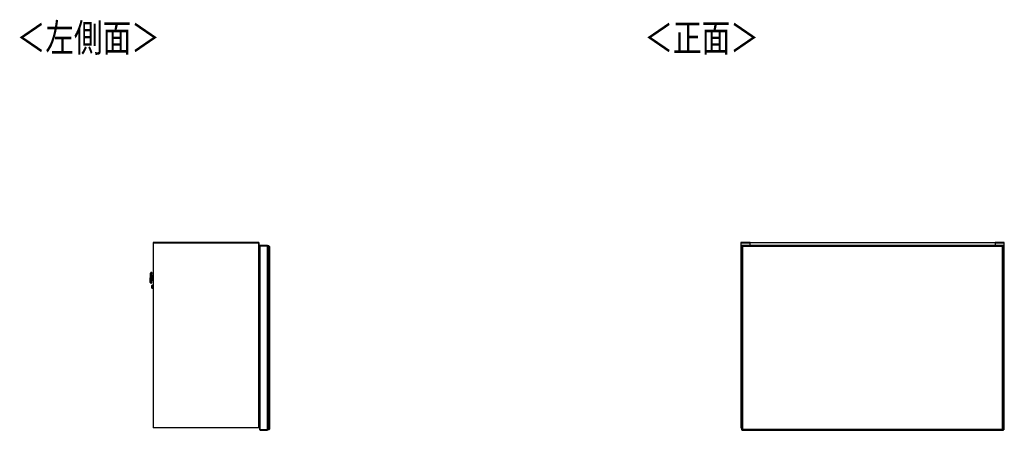
# Model space of a CAD drawing. Extents: x 289 to 4839, y 153 to 3074.
# Drawn here: x 289 to 2152, y 1098 to 1874 of the extents above; entities that cross this region are included whole.
import ezdxf

# ---------------------------------------------------------------- set-up
doc = ezdxf.new("R2010")
doc.units = 0
doc.layers.get('0').update_dxf_attribs({"linetype": 'CONTINUOUS'})
doc.styles.add('SLDTEXTSTYLE0', font='TXT', dxfattribs={"width": 0.75, "bigfont": 'bigfont'})

msp = doc.modelspace()

# ---------------------------------------------------------------- linework, layer by layer
at = {"color": 7, "linetype": 'CONTINUOUS'}
for p, q in [((541.2, 1452.5), (541.2, 1452)), ((741.2, 1452.5), (541.2, 1452.5)), ((541.2, 1452), (541.2, 1102.5)), ((541.2, 1452), (740.7, 1452)), ((541.2, 1452), (741.2, 1452)), ((740.7, 1452), (740.7, 1102.5)), ((740.7, 1452), (741.2, 1452)), ((741.2, 1452.5), (741.2, 1452)), ((741.2, 1452), (741.2, 1102.5)), ((744.2, 1447.5), (743.2, 1446.5)), ((744.2, 1446.1), (743.2, 1446.5)), ((743.2, 1098.5), (743.2, 1446.5)), ((743.2, 1446.5), (743.2, 1397.5)), ((744.6, 1446.5), (744.2, 1447.5)), ((744.2, 1447.5), (757.2, 1447.5)), ((744.2, 1446.1), (744.6, 1446.5)), ((744.2, 1098.9), (744.2, 1446.1)), ((744.6, 1446.5), (756.8, 1446.5)), ((756.8, 1446.5), (757.2, 1447.5)), ((756.8, 1446.5), (757.2, 1446.1)), ((758.2, 1446.5), (757.2, 1447.5)), ((758.2, 1446.5), (757.2, 1446.1)), ((757.2, 1446.1), (757.2, 1098.9)), ((760.5, 1446.5), (758.2, 1446.5)), ((758.2, 1446.5), (758.2, 1098.5)), ((758.2, 1446.5), (758.2, 1397.5)), ((760.5, 1098.5), (760.5, 1446.5)), ((760.5, 1446.5), (761.5, 1445.5)), ((761.5, 1445.5), (761.5, 1099.5)), ((1670.9, 1452.5), (1653.4, 1452.5)), ((1653.4, 1452.5), (1653.4, 1452)), ((1653.4, 1452), (1670.9, 1452)), ((1653.4, 1452), (1653.4, 1102.5)), ((1654.7, 1446.5), (1655.7, 1447.5)), ((1655.7, 1446.5), (1654.7, 1446.1)), ((1654.7, 1446.5), (1654.7, 1446.1)), ((1654.7, 1446.1), (1654.7, 1098.9)), ((1655.7, 1446.5), (1655.7, 1447.5)), ((1655.7, 1447.5), (2149.7, 1447.5)), ((1655.7, 1098.5), (1655.7, 1446.5)), ((1655.7, 1446.5), (1656.7, 1445.5)), ((1655.7, 1446.5), (2149.7, 1446.5)), ((1656.7, 1445.5), (1656.7, 1099.5)), ((2148.7, 1445.5), (1656.7, 1445.5)), ((1670.9, 1452), (1670.9, 1452.5)), ((2134.4, 1452), (1670.9, 1452)), ((1670.9, 1447.5), (1670.9, 1452)), ((2134.4, 1452.5), (2134.4, 1452)), ((2151.9, 1452.5), (2134.4, 1452.5)), ((2134.4, 1452), (2151.9, 1452)), ((2134.4, 1452), (2134.4, 1447.5)), ((2148.7, 1445.5), (2149.7, 1446.5)), ((2148.7, 1099.5), (2148.7, 1445.5)), ((2150.7, 1446.5), (2149.7, 1447.5)), ((2149.7, 1446.5), (2149.7, 1447.5)), ((2149.7, 1446.5), (2149.7, 1098.5)), ((2149.7, 1446.5), (2150.7, 1446.1)), ((2150.7, 1446.5), (2150.7, 1446.1)), ((2150.7, 1446.1), (2150.7, 1098.9)), ((2151.9, 1452), (2151.9, 1452.5)), ((2151.9, 1102.5), (2151.9, 1452)), ((743.2, 1397), (743.2, 1397.5)), ((758.2, 1397), (758.2, 1397.5)), ((535.9, 1381.4), (536.2, 1390.8)), ((536, 1378.8), (536.1, 1377.2)), ((536.5, 1395), (536.3, 1393.4)), ((538.5, 1396.1), (537.8, 1396.1)), ((538.8, 1381.6), (541.2, 1381.5)), ((541.2, 1390.5), (539.1, 1390.6)), ((743, 1385.9), (742.7, 1385.9)), ((742.7, 1385.9), (742.7, 1376.5)), ((743, 1395), (743, 1396)), ((743.2, 1396), (743, 1396)), ((743.2, 1395), (743, 1395)), ((743, 1395), (743, 1385.9)), ((743.2, 1385.9), (743, 1385.9)), ((743.2, 1147.5), (743.2, 1397)), ((758.2, 1397), (758.2, 1147.5)), ((537.2, 1376.1), (538, 1376.1)), ((539, 1368.9), (539, 1369)), ((539.2, 1366.3), (541.2, 1366.2)), ((541.2, 1371.7), (539.4, 1371.8)), ((741.2, 1375.9), (741.3, 1375.9)), ((741.9, 1375), (741.2, 1375)), ((741.2, 1374), (743.2, 1374)), ((743.2, 1361), (741.2, 1361)), ((741.9, 1360.1), (741.2, 1360.1)), ((741.3, 1375.9), (741.3, 1375)), ((741.3, 1375.9), (742.7, 1375.9)), ((741.3, 1360.1), (741.3, 1359.1)), ((742.7, 1377.5), (741.9, 1377.5)), ((741.9, 1374), (741.9, 1375)), ((742, 1375), (741.9, 1375)), ((741.9, 1360.1), (741.9, 1361)), ((742, 1360.1), (741.9, 1360.1)), ((742, 1374), (742, 1375)), ((742, 1360.1), (742, 1361)), ((742.4, 1375), (742.4, 1374)), ((742.7, 1375), (742.4, 1375)), ((742.4, 1375), (742.4, 1375)), ((742.4, 1361), (742.4, 1360)), ((742.7, 1360), (742.4, 1360)), ((742.4, 1360), (742.4, 1360)), ((742.7, 1376.5), (743.2, 1376.5)), ((742.7, 1374.9), (742.7, 1376.5)), ((742.7, 1374.9), (743.2, 1374.9)), ((742.7, 1358.6), (742.7, 1360.1)), ((743.2, 1360.1), (742.7, 1360.1)), ((741.3, 1359.1), (741.2, 1359.1)), ((742.7, 1359.1), (741.3, 1359.1)), ((741.9, 1357.5), (742.7, 1357.5)), ((743.2, 1358.6), (742.7, 1358.6)), ((742.7, 1358.6), (742.7, 1349.1)), ((742.7, 1349.1), (743, 1349.1)), ((743, 1349.1), (743.2, 1349.1)), ((743, 1349.1), (743, 1340)), ((743, 1340), (743, 1339)), ((743.2, 1340), (743, 1340)), ((743.2, 1339), (743, 1339)), ((743, 1195.9), (742.7, 1195.9)), ((742.7, 1195.9), (742.7, 1186.5)), ((743, 1205), (743, 1206)), ((743.2, 1206), (743, 1206)), ((743.2, 1205), (743, 1205)), ((743, 1205), (743, 1195.9)), ((743.2, 1195.9), (743, 1195.9)), ((741.2, 1185.9), (741.3, 1185.9)), ((741.9, 1185), (741.2, 1185)), ((741.2, 1184), (743.2, 1184)), ((741.3, 1185.9), (741.3, 1185)), ((741.3, 1185.9), (742.7, 1185.9)), ((742.7, 1187.5), (741.9, 1187.5)), ((741.9, 1184), (741.9, 1185)), ((742, 1185), (741.9, 1185)), ((742, 1184), (742, 1185)), ((742.4, 1185), (742.4, 1184)), ((742.7, 1185), (742.4, 1185)), ((742.4, 1185), (742.4, 1185)), ((742.7, 1186.5), (743.2, 1186.5)), ((742.7, 1184.9), (742.7, 1186.5)), ((742.7, 1184.9), (743.2, 1184.9)), ((743.2, 1171), (741.2, 1171)), ((741.9, 1170.1), (741.2, 1170.1)), ((741.3, 1169.1), (741.2, 1169.1)), ((741.3, 1170.1), (741.3, 1169.1)), ((742.7, 1169.1), (741.3, 1169.1)), ((741.9, 1170.1), (741.9, 1171)), ((742, 1170.1), (741.9, 1170.1)), ((741.9, 1167.5), (742.7, 1167.5)), ((742, 1170.1), (742, 1171)), ((742.4, 1171), (742.4, 1170)), ((742.7, 1170), (742.4, 1170)), ((742.4, 1170), (742.4, 1170)), ((742.7, 1168.6), (742.7, 1170.1)), ((743.2, 1170.1), (742.7, 1170.1)), ((743.2, 1168.6), (742.7, 1168.6)), ((742.7, 1168.6), (742.7, 1159.1)), ((742.7, 1159.1), (743, 1159.1)), ((743, 1159.1), (743.2, 1159.1)), ((743, 1159.1), (743, 1150)), ((743, 1150), (743, 1149)), ((743.2, 1150), (743, 1150)), ((743.2, 1149), (743, 1149)), ((743.2, 1147.5), (743.2, 1098.5)), ((758.2, 1147.5), (758.2, 1098.5)), ((740.7, 1102.5), (541.2, 1102.5)), ((741.2, 1102.5), (541.2, 1102.5)), ((541.2, 1102.5), (541.2, 1102)), ((741.2, 1102), (541.2, 1102)), ((741.2, 1102.5), (740.7, 1102.5)), ((741.2, 1102.5), (741.2, 1102)), ((760.5, 1098.5), (761.5, 1099.5)), ((1654.7, 1102.5), (1653.4, 1102.5)), ((1653.4, 1102.5), (1653.4, 1102)), ((1653.4, 1102), (1654.7, 1102)), ((1655.7, 1098.5), (1656.7, 1099.5)), ((1656.7, 1099.5), (2148.7, 1099.5)), ((2148.7, 1099.5), (2149.7, 1098.5)), ((2151.9, 1102.5), (2150.7, 1102.5)), ((2150.7, 1102), (2151.9, 1102)), ((2151.9, 1102), (2151.9, 1102.5)), ((744.2, 1098.9), (743.2, 1098.5)), ((743.2, 1098.5), (744.2, 1097.5)), ((744.6, 1098.5), (744.2, 1098.9)), ((744.2, 1097.5), (744.6, 1098.5)), ((744.2, 1097.5), (757.2, 1097.5)), ((756.8, 1098.5), (744.6, 1098.5)), ((757.2, 1098.9), (756.8, 1098.5)), ((757.2, 1097.5), (756.8, 1098.5)), ((758.2, 1098.5), (757.2, 1098.9)), ((757.2, 1097.5), (758.2, 1098.5)), ((760.5, 1098.5), (758.2, 1098.5)), ((1654.7, 1098.9), (1654.7, 1098.5)), ((1655.7, 1098.5), (1654.7, 1098.9)), ((1655.7, 1097.5), (1654.7, 1098.5)), ((2149.7, 1098.5), (1655.7, 1098.5)), ((1655.7, 1097.5), (1655.7, 1098.5)), ((1655.7, 1097.5), (2149.7, 1097.5)), ((2149.7, 1098.5), (2150.7, 1098.9)), ((2149.7, 1097.5), (2150.7, 1098.5)), ((2149.7, 1097.5), (2149.7, 1098.5)), ((2150.7, 1098.9), (2150.7, 1098.5))]:
    msp.add_line(p, q, dxfattribs=at)
at = {"color": 8, "linetype": 'CONTINUOUS'}
for p, q in [((536.3, 1393.4), (536, 1378.8)), ((536.1, 1377.2), (536.5, 1395)), ((537.8, 1396.1), (537.2, 1376.1)), ((538.2, 1386.4), (538.5, 1396.1)), ((538.9, 1385.9), (538.8, 1381.6)), ((539.1, 1390.6), (538.9, 1385.9)), ((743, 1395), (741.2, 1395)), ((539.4, 1371.8), (539.2, 1366.3)), ((741.9, 1375.9), (741.9, 1377.5)), ((741.9, 1357.5), (741.9, 1359.1)), ((743, 1340), (741.2, 1340)), ((743, 1205), (741.2, 1205)), ((741.9, 1185.9), (741.9, 1187.5)), ((741.9, 1167.5), (741.9, 1169.1)), ((743, 1150), (741.2, 1150))]:
    msp.add_line(p, q, dxfattribs=at)
at = {"color": 7, "linetype": 'CONTINUOUS'}
for points in [[(538.3, 1381.1), (538.3, 1381.1), (538.3, 1381.1), (538.3, 1381.1), (538.3, 1381.1), (538.3, 1381.1), (538.3, 1381.1), (538.3, 1381.2), (538.3, 1381.2), (538.3, 1381.2), (538.3, 1381.2), (538.3, 1381.2), (538.3, 1381.2), (538.3, 1381.2), (538.3, 1381.2), (538.3, 1381.2), (538.4, 1381.3), (538.4, 1381.3), (538.4, 1381.3), (538.4, 1381.3), (538.4, 1381.3), (538.4, 1381.3), (538.4, 1381.3), (538.4, 1381.3), (538.4, 1381.3), (538.4, 1381.4), (538.4, 1381.4), (538.4, 1381.4), (538.4, 1381.4), (538.4, 1381.4), (538.4, 1381.4), (538.5, 1381.4), (538.5, 1381.4), (538.5, 1381.4), (538.5, 1381.4), (538.5, 1381.4), (538.5, 1381.5), (538.5, 1381.5), (538.5, 1381.5), (538.5, 1381.5), (538.5, 1381.5), (538.6, 1381.5), (538.6, 1381.5), (538.6, 1381.5), (538.6, 1381.5), (538.6, 1381.5), (538.6, 1381.5), (538.6, 1381.5), (538.6, 1381.5), (538.6, 1381.5), (538.7, 1381.5), (538.7, 1381.5), (538.7, 1381.5), (538.7, 1381.5), (538.7, 1381.5), (538.7, 1381.5), (538.7, 1381.5), (538.7, 1381.5), (538.7, 1381.6), (538.8, 1381.6), (538.8, 1381.6), (538.8, 1381.6), (538.8, 1381.6), (538.8, 1381.6), (538.8, 1381.6)], [(538.9, 1385.9), (538.9, 1385.9), (538.9, 1385.9), (538.9, 1385.9), (538.9, 1385.9), (538.9, 1385.9), (538.8, 1385.9), (538.8, 1385.9), (538.8, 1385.9), (538.8, 1385.9), (538.8, 1385.9), (538.8, 1385.9), (538.7, 1385.9), (538.7, 1385.9), (538.7, 1385.9), (538.7, 1385.9), (538.7, 1385.9), (538.7, 1385.9), (538.7, 1385.9), (538.6, 1385.9), (538.6, 1385.9), (538.6, 1385.9), (538.6, 1385.9), (538.6, 1385.9), (538.6, 1385.9), (538.6, 1385.9), (538.6, 1385.9), (538.5, 1385.9), (538.5, 1385.9), (538.5, 1385.9), (538.5, 1385.9), (538.5, 1385.9), (538.5, 1385.9), (538.5, 1385.9), (538.5, 1385.9), (538.5, 1385.9), (538.5, 1385.9), (538.5, 1385.9), (538.5, 1385.9), (538.5, 1385.9), (538.5, 1385.9), (538.5, 1385.9), (538.4, 1385.9), (538.4, 1385.9), (538.4, 1385.9), (538.4, 1385.9), (538.4, 1385.9), (538.4, 1385.9), (538.4, 1385.9)], [(539.1, 1390.6), (539, 1390.6), (539, 1390.6), (539, 1390.6), (539, 1390.6), (539, 1390.6), (539, 1390.6), (539, 1390.6), (539, 1390.6), (538.9, 1390.6), (538.9, 1390.6), (538.9, 1390.6), (538.9, 1390.6), (538.9, 1390.6), (538.9, 1390.6), (538.9, 1390.6), (538.9, 1390.6), (538.9, 1390.6), (538.8, 1390.6), (538.8, 1390.6), (538.8, 1390.6), (538.8, 1390.6), (538.8, 1390.6), (538.8, 1390.6), (538.8, 1390.6), (538.8, 1390.7), (538.8, 1390.7), (538.8, 1390.7), (538.7, 1390.7), (538.7, 1390.7), (538.7, 1390.7), (538.7, 1390.7), (538.7, 1390.7), (538.7, 1390.7), (538.7, 1390.7), (538.7, 1390.7), (538.7, 1390.7), (538.7, 1390.8), (538.7, 1390.8), (538.7, 1390.8), (538.6, 1390.8), (538.6, 1390.8), (538.6, 1390.8), (538.6, 1390.8), (538.6, 1390.8), (538.6, 1390.8), (538.6, 1390.9), (538.6, 1390.9), (538.6, 1390.9), (538.6, 1390.9), (538.6, 1390.9), (538.6, 1390.9), (538.6, 1390.9), (538.6, 1390.9), (538.6, 1390.9), (538.6, 1391), (538.6, 1391), (538.6, 1391), (538.6, 1391), (538.6, 1391), (538.6, 1391), (538.6, 1391), (538.6, 1391), (538.6, 1391.1), (538.6, 1391.1)], [(538.9, 1366.6), (538.9, 1366.6), (538.9, 1366.6), (538.9, 1366.6), (538.9, 1366.6), (538.9, 1366.6), (538.9, 1366.7), (538.9, 1366.7), (538.9, 1366.7), (538.9, 1366.7), (538.9, 1366.7), (538.9, 1366.7), (538.9, 1366.8), (538.9, 1366.8), (538.9, 1366.8), (538.9, 1366.9), (538.9, 1366.9), (538.9, 1366.9), (538.9, 1367), (538.9, 1367), (538.9, 1367.1), (538.9, 1367.1), (538.9, 1367.2), (538.9, 1367.2), (538.9, 1367.3), (539, 1367.3), (539, 1367.4), (539, 1367.4), (539, 1367.5), (539, 1367.6), (539, 1367.6), (539, 1367.7), (539, 1367.7), (539, 1367.8), (539, 1367.9), (539, 1367.9), (539, 1368), (539, 1368.1), (539, 1368.2), (539, 1368.2), (539, 1368.3), (539, 1368.4), (539, 1368.5), (539, 1368.5), (539, 1368.6), (539, 1368.7), (539, 1368.8), (539, 1368.8), (539, 1368.9)], [(741.2, 1377.8), (741.2, 1377.8), (741.2, 1377.7), (741.2, 1377.7), (741.2, 1377.7), (741.3, 1377.7), (741.3, 1377.7), (741.3, 1377.7), (741.3, 1377.7), (741.3, 1377.7), (741.3, 1377.7), (741.3, 1377.6), (741.4, 1377.6), (741.4, 1377.6), (741.4, 1377.6), (741.4, 1377.6), (741.4, 1377.6), (741.4, 1377.6), (741.5, 1377.6), (741.5, 1377.6), (741.5, 1377.6), (741.5, 1377.6), (741.5, 1377.6), (741.5, 1377.6), (741.6, 1377.6), (741.6, 1377.6), (741.6, 1377.6), (741.6, 1377.6), (741.6, 1377.5), (741.7, 1377.5), (741.7, 1377.5), (741.7, 1377.5), (741.7, 1377.5), (741.7, 1377.5), (741.7, 1377.5), (741.8, 1377.5), (741.8, 1377.5), (741.8, 1377.5), (741.8, 1377.5), (741.8, 1377.5), (741.9, 1377.5)], [(741.9, 1357.5), (741.8, 1357.5), (741.8, 1357.5), (741.8, 1357.5), (741.8, 1357.5), (741.8, 1357.5), (741.8, 1357.5), (741.7, 1357.5), (741.7, 1357.5), (741.7, 1357.5), (741.7, 1357.5), (741.7, 1357.5), (741.7, 1357.5), (741.7, 1357.5), (741.6, 1357.5), (741.6, 1357.5), (741.6, 1357.5), (741.6, 1357.5), (741.6, 1357.5), (741.6, 1357.5), (741.6, 1357.5), (741.5, 1357.5), (741.5, 1357.5), (741.5, 1357.5), (741.5, 1357.5), (741.5, 1357.4), (741.5, 1357.4), (741.5, 1357.4), (741.4, 1357.4), (741.4, 1357.4), (741.4, 1357.4), (741.4, 1357.4), (741.4, 1357.4), (741.4, 1357.4), (741.4, 1357.4), (741.4, 1357.4), (741.3, 1357.4), (741.3, 1357.4), (741.3, 1357.4), (741.3, 1357.4), (741.3, 1357.3), (741.3, 1357.3), (741.3, 1357.3), (741.3, 1357.3), (741.2, 1357.3), (741.2, 1357.3), (741.2, 1357.3), (741.2, 1357.3), (741.2, 1357.3)], [(741.2, 1187.8), (741.2, 1187.8), (741.2, 1187.7), (741.2, 1187.7), (741.2, 1187.7), (741.3, 1187.7), (741.3, 1187.7), (741.3, 1187.7), (741.3, 1187.7), (741.3, 1187.7), (741.3, 1187.7), (741.3, 1187.6), (741.4, 1187.6), (741.4, 1187.6), (741.4, 1187.6), (741.4, 1187.6), (741.4, 1187.6), (741.4, 1187.6), (741.5, 1187.6), (741.5, 1187.6), (741.5, 1187.6), (741.5, 1187.6), (741.5, 1187.6), (741.5, 1187.6), (741.6, 1187.6), (741.6, 1187.6), (741.6, 1187.6), (741.6, 1187.6), (741.6, 1187.5), (741.7, 1187.5), (741.7, 1187.5), (741.7, 1187.5), (741.7, 1187.5), (741.7, 1187.5), (741.7, 1187.5), (741.8, 1187.5), (741.8, 1187.5), (741.8, 1187.5), (741.8, 1187.5), (741.8, 1187.5), (741.9, 1187.5)], [(741.9, 1167.5), (741.8, 1167.5), (741.8, 1167.5), (741.8, 1167.5), (741.8, 1167.5), (741.8, 1167.5), (741.8, 1167.5), (741.7, 1167.5), (741.7, 1167.5), (741.7, 1167.5), (741.7, 1167.5), (741.7, 1167.5), (741.7, 1167.5), (741.7, 1167.5), (741.6, 1167.5), (741.6, 1167.5), (741.6, 1167.5), (741.6, 1167.5), (741.6, 1167.5), (741.6, 1167.5), (741.6, 1167.5), (741.5, 1167.5), (741.5, 1167.5), (741.5, 1167.5), (741.5, 1167.5), (741.5, 1167.4), (741.5, 1167.4), (741.5, 1167.4), (741.4, 1167.4), (741.4, 1167.4), (741.4, 1167.4), (741.4, 1167.4), (741.4, 1167.4), (741.4, 1167.4), (741.4, 1167.4), (741.4, 1167.4), (741.3, 1167.4), (741.3, 1167.4), (741.3, 1167.4), (741.3, 1167.4), (741.3, 1167.3), (741.3, 1167.3), (741.3, 1167.3), (741.3, 1167.3), (741.2, 1167.3), (741.2, 1167.3), (741.2, 1167.3), (741.2, 1167.3), (741.2, 1167.3)]]:
    msp.add_lwpolyline(points, dxfattribs=at)
for points in [[(538.4, 1386.1, 0), (538.4, 1385.8, 0), (538.4, 1385.6, 0), (538.4, 1385.4, 0), (538.4, 1385.1, 0), (538.4, 1384.9, 0), (538.4, 1384.6, 0), (538.4, 1384.4, 0), (538.4, 1384.2, 0), (538.4, 1383.9, 0), (538.4, 1383.7, 0), (538.4, 1383.5, 0), (538.4, 1383.2, 0), (538.4, 1383, 0), (538.4, 1382.8, 0), (538.3, 1382.6, 0), (538.3, 1382.3, 0), (538.3, 1382.1, 0), (538.3, 1381.9, 0), (538.3, 1381.7, 0), (538.3, 1381.5, 0), (538.3, 1381.3, 0), (538.3, 1381, 0), (538.3, 1380.8, 0), (538.3, 1380.6, 0), (538.3, 1380.4, 0), (538.3, 1380.3, 0), (538.3, 1380.1, 0), (538.3, 1379.9, 0), (538.3, 1379.7, 0), (538.3, 1379.5, 0), (538.3, 1379.3, 0), (538.3, 1379.2, 0), (538.3, 1379, 0), (538.3, 1378.8, 0), (538.2, 1378.7, 0), (538.2, 1378.5, 0), (538.2, 1378.4, 0), (538.2, 1378.2, 0), (538.2, 1378.1, 0), (538.2, 1377.9, 0), (538.2, 1377.8, 0), (538.2, 1377.7, 0), (538.2, 1377.6, 0), (538.2, 1377.5, 0), (538.2, 1377.3, 0), (538.2, 1377.2, 0), (538.2, 1377.1, 0), (538.2, 1377, 0), (538.2, 1376.9, 0), (538.2, 1376.9, 0), (538.2, 1376.8, 0), (538.2, 1376.7, 0), (538.2, 1376.6, 0), (538.2, 1376.6, 0), (538.2, 1376.5, 0), (538.2, 1376.5, 0), (538.2, 1376.4, 0), (538.2, 1376.4, 0), (538.2, 1376.4, 0), (538.2, 1376.4, 0), (538.2, 1376.3, 0), (538.2, 1376.3, 0), (538.2, 1376.3, 0), (538.2, 1376.3, 0)], [(538.7, 1395.9, 0), (538.7, 1395.8, 0), (538.7, 1395.8, 0), (538.7, 1395.8, 0), (538.7, 1395.8, 0), (538.7, 1395.8, 0), (538.7, 1395.7, 0), (538.7, 1395.7, 0), (538.7, 1395.7, 0), (538.7, 1395.6, 0), (538.7, 1395.6, 0), (538.7, 1395.5, 0), (538.7, 1395.5, 0), (538.7, 1395.4, 0), (538.7, 1395.3, 0), (538.7, 1395.2, 0), (538.7, 1395.1, 0), (538.7, 1395, 0), (538.7, 1394.9, 0), (538.7, 1394.8, 0), (538.7, 1394.7, 0), (538.7, 1394.6, 0), (538.7, 1394.5, 0), (538.7, 1394.4, 0), (538.7, 1394.2, 0), (538.7, 1394.1, 0), (538.6, 1394, 0), (538.6, 1393.8, 0), (538.6, 1393.7, 0), (538.6, 1393.5, 0), (538.6, 1393.4, 0), (538.6, 1393.2, 0), (538.6, 1393.1, 0), (538.6, 1392.9, 0), (538.6, 1392.7, 0), (538.6, 1392.5, 0), (538.6, 1392.4, 0), (538.6, 1392.2, 0), (538.6, 1392, 0), (538.6, 1391.8, 0), (538.6, 1391.6, 0), (538.6, 1391.4, 0), (538.6, 1391.2, 0), (538.6, 1391, 0), (538.6, 1390.8, 0), (538.6, 1390.6, 0), (538.6, 1390.4, 0), (538.5, 1390.1, 0), (538.5, 1389.9, 0), (538.5, 1389.7, 0), (538.5, 1389.5, 0), (538.5, 1389.3, 0), (538.5, 1389, 0), (538.5, 1388.8, 0), (538.5, 1388.6, 0), (538.5, 1388.3, 0), (538.5, 1388.1, 0), (538.5, 1387.9, 0), (538.5, 1387.6, 0), (538.5, 1387.4, 0), (538.5, 1387.2, 0), (538.5, 1386.9, 0), (538.5, 1386.7, 0), (538.5, 1386.5, 0), (538.4, 1386.2, 0)], [(741.2, 1396, 0), (741.2, 1396, 0), (741.2, 1396, 0), (741.3, 1396, 0), (741.3, 1396, 0), (741.3, 1396, 0), (741.3, 1396, 0), (741.3, 1396, 0), (741.4, 1396, 0), (741.4, 1396, 0), (741.4, 1396, 0), (741.4, 1396, 0), (741.4, 1396, 0), (741.5, 1396, 0), (741.5, 1396, 0), (741.5, 1396, 0), (741.6, 1396, 0), (741.6, 1396, 0), (741.6, 1396, 0), (741.6, 1396, 0), (741.7, 1396, 0), (741.7, 1396, 0), (741.7, 1396, 0), (741.8, 1396, 0), (741.8, 1396, 0), (741.8, 1396, 0), (741.9, 1396, 0), (741.9, 1396, 0), (741.9, 1396, 0), (742, 1396, 0), (742, 1396, 0), (742, 1396, 0), (742.1, 1396, 0), (742.1, 1396, 0), (742.1, 1396, 0), (742.2, 1396, 0), (742.2, 1396, 0), (742.3, 1396, 0), (742.3, 1396, 0), (742.3, 1396, 0), (742.4, 1396, 0), (742.4, 1396, 0), (742.4, 1396, 0), (742.5, 1396, 0), (742.5, 1396, 0), (742.6, 1396, 0), (742.6, 1396, 0), (742.6, 1396, 0), (742.7, 1396, 0), (742.7, 1396, 0), (742.8, 1396, 0), (742.8, 1396, 0), (742.8, 1396, 0), (742.9, 1396, 0), (742.9, 1396, 0), (743, 1396, 0), (743, 1396, 0)], [(539, 1369, 0), (539, 1369.1, 0), (539, 1369.2, 0), (539, 1369.3, 0), (539, 1369.3, 0), (539, 1369.4, 0), (539, 1369.5, 0), (539, 1369.5, 0), (539, 1369.6, 0), (539, 1369.7, 0), (539, 1369.7, 0), (539, 1369.8, 0), (539, 1369.9, 0), (539, 1369.9, 0), (539, 1370, 0), (539, 1370, 0), (539, 1370.1, 0), (539, 1370.2, 0), (539, 1370.2, 0), (539, 1370.3, 0), (539, 1370.4, 0), (539, 1370.4, 0), (539, 1370.5, 0), (539, 1370.5, 0), (539, 1370.6, 0), (539, 1370.6, 0), (539, 1370.7, 0), (539, 1370.7, 0), (539, 1370.8, 0), (539, 1370.8, 0), (539, 1370.9, 0), (539, 1370.9, 0), (539, 1371, 0), (539, 1371, 0), (539, 1371, 0), (539, 1371.1, 0), (539, 1371.1, 0), (539, 1371.1, 0), (539, 1371.2, 0), (539, 1371.2, 0), (539, 1371.2, 0), (539.1, 1371.3, 0), (539.1, 1371.3, 0), (539.1, 1371.3, 0), (539.1, 1371.4, 0), (539.1, 1371.4, 0), (539.1, 1371.4, 0), (539.1, 1371.4, 0), (539.1, 1371.5, 0), (539.1, 1371.5, 0), (539.1, 1371.5, 0), (539.1, 1371.5, 0), (539.1, 1371.5, 0), (539.1, 1371.5, 0), (539.1, 1371.5, 0), (539.1, 1371.5, 0), (539.1, 1371.5, 0)], [(743, 1339, 0), (743, 1339, 0), (742.9, 1339, 0), (742.9, 1339, 0), (742.8, 1339, 0), (742.8, 1339, 0), (742.8, 1339, 0), (742.7, 1339, 0), (742.7, 1339, 0), (742.6, 1339, 0), (742.6, 1339, 0), (742.6, 1339, 0), (742.5, 1339, 0), (742.5, 1339, 0), (742.4, 1339, 0), (742.4, 1339, 0), (742.4, 1339, 0), (742.3, 1339, 0), (742.3, 1339, 0), (742.3, 1339, 0), (742.2, 1339, 0), (742.2, 1339, 0), (742.1, 1339, 0), (742.1, 1339, 0), (742.1, 1339, 0), (742, 1339, 0), (742, 1339, 0), (742, 1339, 0), (741.9, 1339, 0), (741.9, 1339, 0), (741.9, 1339, 0), (741.8, 1339, 0), (741.8, 1339, 0), (741.8, 1339, 0), (741.7, 1339, 0), (741.7, 1339, 0), (741.7, 1339, 0), (741.6, 1339, 0), (741.6, 1339, 0), (741.6, 1339, 0), (741.6, 1339, 0), (741.5, 1339, 0), (741.5, 1339, 0), (741.5, 1339, 0), (741.4, 1339, 0), (741.4, 1339, 0), (741.4, 1339, 0), (741.4, 1339, 0), (741.4, 1339, 0), (741.3, 1339, 0), (741.3, 1339, 0), (741.3, 1339, 0), (741.3, 1339, 0), (741.3, 1339, 0), (741.2, 1339, 0), (741.2, 1339, 0), (741.2, 1339, 0)], [(741.2, 1206, 0), (741.2, 1206, 0), (741.2, 1206, 0), (741.3, 1206, 0), (741.3, 1206, 0), (741.3, 1206, 0), (741.3, 1206, 0), (741.3, 1206, 0), (741.4, 1206, 0), (741.4, 1206, 0), (741.4, 1206, 0), (741.4, 1206, 0), (741.4, 1206, 0), (741.5, 1206, 0), (741.5, 1206, 0), (741.5, 1206, 0), (741.6, 1206, 0), (741.6, 1206, 0), (741.6, 1206, 0), (741.6, 1206, 0), (741.7, 1206, 0), (741.7, 1206, 0), (741.7, 1206, 0), (741.8, 1206, 0), (741.8, 1206, 0), (741.8, 1206, 0), (741.9, 1206, 0), (741.9, 1206, 0), (741.9, 1206, 0), (742, 1206, 0), (742, 1206, 0), (742, 1206, 0), (742.1, 1206, 0), (742.1, 1206, 0), (742.1, 1206, 0), (742.2, 1206, 0), (742.2, 1206, 0), (742.3, 1206, 0), (742.3, 1206, 0), (742.3, 1206, 0), (742.4, 1206, 0), (742.4, 1206, 0), (742.4, 1206, 0), (742.5, 1206, 0), (742.5, 1206, 0), (742.6, 1206, 0), (742.6, 1206, 0), (742.6, 1206, 0), (742.7, 1206, 0), (742.7, 1206, 0), (742.8, 1206, 0), (742.8, 1206, 0), (742.8, 1206, 0), (742.9, 1206, 0), (742.9, 1206, 0), (743, 1206, 0), (743, 1206, 0)], [(743, 1149, 0), (743, 1149, 0), (742.9, 1149, 0), (742.9, 1149, 0), (742.8, 1149, 0), (742.8, 1149, 0), (742.8, 1149, 0), (742.7, 1149, 0), (742.7, 1149, 0), (742.6, 1149, 0), (742.6, 1149, 0), (742.6, 1149, 0), (742.5, 1149, 0), (742.5, 1149, 0), (742.4, 1149, 0), (742.4, 1149, 0), (742.4, 1149, 0), (742.3, 1149, 0), (742.3, 1149, 0), (742.3, 1149, 0), (742.2, 1149, 0), (742.2, 1149, 0), (742.1, 1149, 0), (742.1, 1149, 0), (742.1, 1149, 0), (742, 1149, 0), (742, 1149, 0), (742, 1149, 0), (741.9, 1149, 0), (741.9, 1149, 0), (741.9, 1149, 0), (741.8, 1149, 0), (741.8, 1149, 0), (741.8, 1149, 0), (741.7, 1149, 0), (741.7, 1149, 0), (741.7, 1149, 0), (741.6, 1149, 0), (741.6, 1149, 0), (741.6, 1149, 0), (741.6, 1149, 0), (741.5, 1149, 0), (741.5, 1149, 0), (741.5, 1149, 0), (741.4, 1149, 0), (741.4, 1149, 0), (741.4, 1149, 0), (741.4, 1149, 0), (741.4, 1149, 0), (741.3, 1149, 0), (741.3, 1149, 0), (741.3, 1149, 0), (741.3, 1149, 0), (741.3, 1149, 0), (741.2, 1149, 0), (741.2, 1149, 0), (741.2, 1149, 0)]]:
    msp.add_polyline3d(points, dxfattribs=at)
for centre, radius, start, end in [((565.9, 1380.7), 30, 178.5, 183.5), ((566.2, 1390), 30, 173.5, 178.5), ((537.7, 1394.9), 1.2, 88.5, 173.5), ((538.5, 1395.9), 0.2, 358.5, 88.5), ((537.3, 1377.3), 1.2, 183.5, 268.5), ((538, 1376.3), 0.2, 268.5, 358.5), ((539.2, 1366.6), 0.3, 178.5, 268.5), ((539.4, 1371.5), 0.3, 88.5, 178.5)]:
    msp.add_arc(centre, radius, start, end, dxfattribs=at)

# ---------------------------------------------------------------- texts
at = {"color": 7, "linetype": 'CONTINUOUS', "style": 'SLDTEXTSTYLE0', "width": 0.75}
for s, p in [('＜左側面＞', (283.3, 1813.6)), ('＜正面＞', (1470.9, 1813.6))]:
    msp.add_text(s, height=52.92, dxfattribs=at).set_placement(p)

doc.saveas('drawing.dxf')
